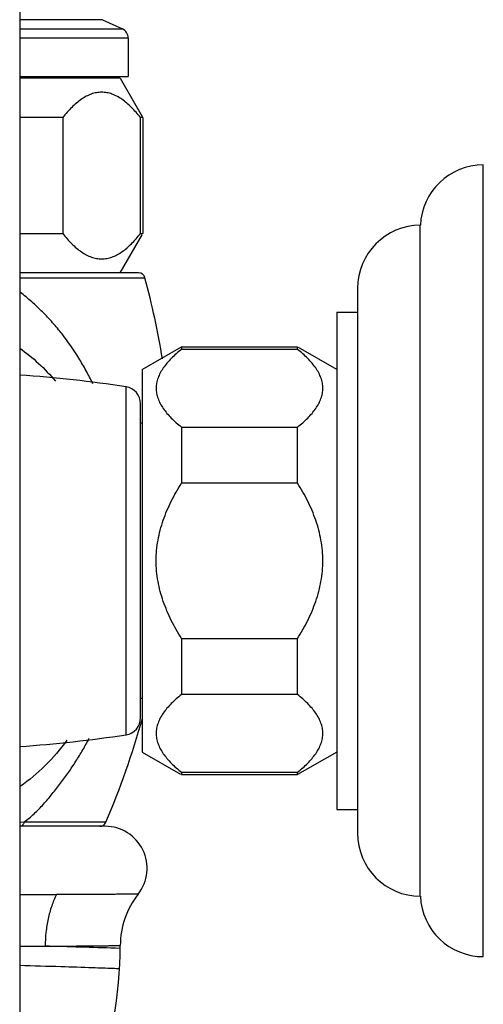
# Model space of a CAD drawing. Units: inches. Extents: x 6.1 to 15.3, y -2.9 to 20.9.
# Drawn here: x 13.9 to 15.3, y 11.7 to 14.7 of the extents above; entities that cross this region are included whole.
import ezdxf

# ---------------------------------------------------------------- set-up
doc = ezdxf.new("R2010")
doc.units = ezdxf.units.IN
doc.header["$LTSCALE"] = 1.21
doc.header["$MEASUREMENT"] = 0
doc.layers.get('0').update_dxf_attribs({"linetype": 'CONTINUOUS'})

msp = doc.modelspace()

# ---------------------------------------------------------------- linework, layer by layer
at = {"color": 7, "linetype": 'CONTINUOUS'}
for p, q in [((13.8975, 20.398), (13.8975, -2.6424)), ((14.1449, 14.6726), (14.2037, 14.6452)), ((14.221, 14.618), (14.221, 14.503)), ((13.8975, 14.503), (14.221, 14.503)), ((14.1974, 14.498), (13.8975, 14.498)), ((14.1975, 14.498), (14.2632, 14.3843)), ((14.0262, 14.3811), (13.8975, 14.3811)), ((14.0262, 14.3811), (14.0262, 14.0349)), ((14.2576, 14.0349), (14.2576, 14.3811)), ((14.265, 14.3811), (14.2576, 14.3811)), ((14.265, 14.3811), (14.265, 14.0349)), ((15.28, 11.8798), (15.28, 14.2398)), ((15.0921, 12.0598), (15.0921, 14.0598)), ((13.8975, 14.0349), (14.0262, 14.0349)), ((14.1975, 13.918), (14.2632, 14.0318)), ((14.2576, 14.0349), (14.265, 14.0349)), ((14.252, 13.918), (13.8975, 13.918)), ((14.905, 13.8718), (14.905, 12.2478)), ((14.843, 13.8008), (14.843, 12.3188)), ((14.843, 13.8008), (14.905, 13.8008)), ((14.263, 13.6298), (14.3799, 13.6973)), ((14.3799, 13.6973), (14.3799, 13.6899)), ((14.3799, 13.6973), (14.7261, 13.6973)), ((14.7261, 13.6899), (14.3799, 13.6899)), ((14.7261, 13.6899), (14.7261, 13.6973)), ((14.843, 13.6298), (14.7292, 13.6954)), ((14.263, 13.6297), (14.263, 12.4898)), ((14.258, 12.5918), (14.258, 13.5278)), ((14.263, 13.4698), (14.258, 13.4698)), ((14.3799, 13.4585), (14.3799, 13.2912)), ((14.3799, 13.4585), (14.7261, 13.4585)), ((14.7261, 13.2912), (14.7261, 13.4585)), ((14.7261, 13.2912), (14.3799, 13.2912)), ((14.3799, 12.8283), (14.3799, 12.6611)), ((14.3799, 12.8283), (14.7261, 12.8283)), ((14.7261, 12.6611), (14.7261, 12.8283)), ((14.263, 12.6498), (14.258, 12.6498)), ((14.7261, 12.6611), (14.3799, 12.6611)), ((14.263, 12.4898), (14.3767, 12.4241)), ((14.843, 12.4898), (14.7261, 12.4223)), ((14.3799, 12.4296), (14.7261, 12.4296)), ((14.3799, 12.4296), (14.3799, 12.4223)), ((14.3799, 12.4223), (14.7261, 12.4223)), ((14.7261, 12.4223), (14.7261, 12.4296)), ((14.843, 12.3188), (14.905, 12.3188)), ((14.1525, 12.2684), (13.8975, 12.2684))]:
    msp.add_line(p, q, dxfattribs=at)
at = {"color": 9, "linetype": 'CONTINUOUS'}
for p, q in [((14.1449, 14.6726), (13.8975, 14.6726)), ((13.8975, 14.6452), (14.2037, 14.6452)), ((14.221, 14.618), (13.8975, 14.618)), ((13.8975, 13.9034), (14.2711, 13.9034)), ((14.2145, 13.5784), (14.2145, 12.5411)), ((13.9101, 12.2803), (13.8975, 12.2797)), ((14.1543, 12.2803), (13.9101, 12.2803)), ((14.1974, 11.9044), (14.1827, 11.9049))]:
    msp.add_line(p, q, dxfattribs=at)
at = {"color": 7, "linetype": 'CONTINUOUS'}
for centre, radius, start, end in [((14.191, 14.618), 0.03, 0, 65), ((15.28, 14.0518), 0.188, 90, 177.5611), ((15.093, 13.8718), 0.188, 90.2529, 180), ((14.2521, 13.8983), 0.0197, 15.0182, 90), ((11.8731, 13.2602), 2.4827, 9.2966, 15.0163), ((13.6275, 9.7134), 3.9093, 81.3639, 86.0278), ((14.2068, 13.5278), 0.0512, 0, 81.3639), ((14.2068, 12.5917), 0.0512, 278.6361, 360), ((11.8731, 13.2602), 2.4827, 336.7547, 344.3391), ((13.6275, 16.4061), 3.9093, 273.9722, 278.6361), ((14.1362, 12.2881), 0.0197, 270, 336.7519), ((14.1525, 12.1434), 0.125, 321.8716, 90), ((15.093, 12.2478), 0.188, 180, 269.7471), ((14.4477, 11.9118), 0.2502, 141.8902, 179.7317), ((15.28, 12.0678), 0.188, 182.4389, 270), ((12.9475, 11.9184), 1.25, 319.4791, 359.7504)]:
    msp.add_arc(centre, radius, start, end, dxfattribs=at)
at = {"color": 9, "linetype": 'CONTINUOUS'}
for centre, radius, start, end in [((14.0134, 55.1861), 43.1211, 269.84642, 269.99151), ((13.9486, 40.3264), 28.4154, 269.89976, 270.05001), ((13.366, -12.3016), 24.2202, 88.06757, 88.56297)]:
    msp.add_arc(centre, radius, start, end, dxfattribs=at)
at = {"color": 7, "linetype": 'CONTINUOUS'}
for points, knots in [([(14.2576, 14.3811), (14.2492, 14.3917), (14.2362, 14.4067), (14.2172, 14.4243), (14.2028, 14.4354), (14.1881, 14.4445), (14.1729, 14.4513), (14.1575, 14.4555), (14.1419, 14.4569), (14.1263, 14.4555), (14.1109, 14.4513), (14.0958, 14.4445), (14.081, 14.4354), (14.0666, 14.4243), (14.0476, 14.4067), (14.0346, 14.3917), (14.0262, 14.3811)], [0, 0, 0, 0, 0.141804, 0.208517, 0.272141, 0.332675, 0.390357, 0.445803, 0.5, 0.554198, 0.609643, 0.667325, 0.727859, 0.791483, 0.858196, 1, 1, 1, 1]), ([(14.0262, 14.0349), (14.0346, 14.0244), (14.0476, 14.0094), (14.0666, 13.9918), (14.081, 13.9806), (14.0958, 13.9715), (14.1109, 13.9647), (14.1263, 13.9605), (14.1419, 13.9591), (14.1575, 13.9605), (14.1729, 13.9647), (14.1881, 13.9715), (14.2028, 13.9806), (14.2172, 13.9918), (14.2362, 14.0094), (14.2492, 14.0244), (14.2576, 14.0349)], [0, 0, 0, 0, 0.141804, 0.208517, 0.272141, 0.332675, 0.390357, 0.445803, 0.5, 0.554198, 0.609643, 0.667325, 0.727859, 0.791483, 0.858196, 1, 1, 1, 1]), ([(14.3799, 13.6899), (14.3693, 13.6815), (14.3543, 13.6684), (14.3367, 13.6494), (14.3256, 13.6351), (14.3165, 13.6203), (14.3097, 13.6052), (14.3055, 13.5898), (14.3041, 13.5742), (14.3055, 13.5586), (14.3097, 13.5431), (14.3165, 13.528), (14.3256, 13.5133), (14.3367, 13.4989), (14.3543, 13.4799), (14.3693, 13.4668), (14.3799, 13.4585)], [0, 0, 0, 0, 0.141804, 0.208517, 0.272141, 0.332675, 0.390357, 0.445803, 0.5, 0.554198, 0.609643, 0.667325, 0.727859, 0.791483, 0.858196, 1, 1, 1, 1]), ([(14.7261, 13.4585), (14.7366, 13.4668), (14.7516, 13.4799), (14.7692, 13.4989), (14.7804, 13.5133), (14.7895, 13.528), (14.7962, 13.5431), (14.8004, 13.5586), (14.8019, 13.5742), (14.8004, 13.5898), (14.7962, 13.6052), (14.7895, 13.6203), (14.7804, 13.6351), (14.7692, 13.6494), (14.7516, 13.6684), (14.7366, 13.6815), (14.7261, 13.6899)], [0, 0, 0, 0, 0.141804, 0.208517, 0.272141, 0.332675, 0.390357, 0.445803, 0.5, 0.554198, 0.609643, 0.667325, 0.727859, 0.791483, 0.858196, 1, 1, 1, 1]), ([(14.3045, 13.0598), (14.3045, 13.0803), (14.3074, 13.1112), (14.3163, 13.1514), (14.3283, 13.1907), (14.3486, 13.2381), (14.3689, 13.2738), (14.3799, 13.2912)], [0, 0, 0, 0, 0.249932, 0.375048, 0.500091, 0.750067, 1, 1, 1, 1]), ([(14.8014, 13.0598), (14.8014, 13.0803), (14.7986, 13.1112), (14.7897, 13.1514), (14.7776, 13.1907), (14.7574, 13.2381), (14.737, 13.2738), (14.7261, 13.2912)], [0, 0, 0, 0, 0.249936, 0.375054, 0.500097, 0.75007, 1, 1, 1, 1]), ([(14.3799, 12.8283), (14.3689, 12.8457), (14.3486, 12.8815), (14.3243, 12.9383), (14.3083, 12.9981), (14.3045, 13.0392), (14.3045, 13.0598)], [0, 0, 0, 0, 0.250074, 0.500107, 0.750074, 1, 1, 1, 1]), ([(14.7261, 12.8283), (14.737, 12.8457), (14.7574, 12.8815), (14.7817, 12.9383), (14.7976, 12.9981), (14.8014, 13.0392), (14.8014, 13.0598)], [0, 0, 0, 0, 0.250074, 0.500107, 0.750074, 1, 1, 1, 1]), ([(14.3799, 12.6611), (14.3693, 12.6527), (14.3543, 12.6396), (14.3367, 12.6206), (14.3256, 12.6062), (14.3165, 12.5915), (14.3097, 12.5764), (14.3055, 12.5609), (14.3041, 12.5453), (14.3055, 12.5297), (14.3097, 12.5143), (14.3165, 12.4992), (14.3256, 12.4844), (14.3367, 12.4701), (14.3543, 12.4511), (14.3693, 12.438), (14.3799, 12.4296)], [0, 0, 0, 0, 0.141804, 0.208517, 0.272141, 0.332675, 0.390357, 0.445803, 0.5, 0.554198, 0.609643, 0.667325, 0.727859, 0.791483, 0.858196, 1, 1, 1, 1]), ([(14.7261, 12.4296), (14.7366, 12.438), (14.7516, 12.4511), (14.7692, 12.4701), (14.7804, 12.4844), (14.7895, 12.4992), (14.7962, 12.5143), (14.8004, 12.5297), (14.8019, 12.5453), (14.8004, 12.5609), (14.7962, 12.5764), (14.7895, 12.5915), (14.7804, 12.6062), (14.7692, 12.6206), (14.7516, 12.6396), (14.7366, 12.6527), (14.7261, 12.6611)], [0, 0, 0, 0, 0.141804, 0.208517, 0.272141, 0.332675, 0.390357, 0.445803, 0.5, 0.554198, 0.609643, 0.667325, 0.727859, 0.791483, 0.858196, 1, 1, 1, 1])]:
    msp.add_open_spline(points, degree=3, knots=knots, dxfattribs=at)
at = {"color": 9, "linetype": 'CONTINUOUS'}
for points, knots in [([(14.116, 13.5873), (14.1095, 13.6004), (14.096, 13.6263), (14.0667, 13.6767), (14.0335, 13.7249), (13.996, 13.7698), (13.9658, 13.8018), (13.939, 13.8269), (13.9166, 13.8462), (13.905, 13.8556), (13.8992, 13.8601)], [0, 0, 0, 0, 0.124467, 0.249016, 0.498073, 0.622726, 0.747751, 0.873448, 0.936638, 1, 1, 1, 1]), ([(13.8975, 13.6938), (13.9172, 13.6799), (13.9551, 13.6491), (13.9886, 13.6138), (14.0044, 13.5951)], [0, 0, 0, 0, 0.496888, 1, 1, 1, 1]), ([(14.0381, 12.5248), (14.0187, 12.4981), (13.9762, 12.448), (13.9258, 12.4057), (13.8993, 12.3873)], [0, 0, 0, 0, 0.506373, 1, 1, 1, 1]), ([(13.9101, 12.2803), (13.9207, 12.2881), (13.9411, 12.3053), (13.9688, 12.3342), (13.9947, 12.3649), (14.0195, 12.3964), (14.0431, 12.4287), (14.0653, 12.4619), (14.0861, 12.496), (14.0989, 12.5194), (14.1051, 12.5312)], [0, 0, 0, 0, 0.123973, 0.249176, 0.375004, 0.500394, 0.625326, 0.750046, 0.874842, 1, 1, 1, 1]), ([(13.9101, 12.2803), (13.9097, 12.2787), (13.9089, 12.2764), (13.9074, 12.2737), (13.9053, 12.2707), (13.9026, 12.2684), (13.9004, 12.2684)], [0, 0, 0, 0, 0.306421, 0.449699, 0.58386, 1, 1, 1, 1]), ([(14.007, 12.065), (14.0015, 12.054), (13.9919, 12.0302), (13.9815, 11.9924), (13.9751, 11.9522), (13.9735, 11.9248), (13.9734, 11.9111)], [0, 0, 0, 0, 0.233196, 0.482197, 0.740429, 1, 1, 1, 1]), ([(14.2508, 12.0662), (14.2508, 12.0663), (14.2508, 12.0662), (14.2507, 12.0662), (14.2505, 12.0662), (14.2502, 12.0662), (14.2498, 12.0662), (14.2492, 12.0662), (14.2485, 12.0662), (14.2476, 12.0662), (14.2463, 12.0662), (14.2442, 12.0662), (14.2414, 12.0661), (14.2381, 12.0661), (14.2343, 12.066), (14.23, 12.066), (14.2232, 12.0659), (14.2136, 12.0659), (14.2006, 12.0658), (14.1857, 12.0656), (14.1691, 12.0655), (14.1506, 12.0654), (14.1304, 12.0653), (14.1003, 12.0652), (14.059, 12.0651), (14.0249, 12.065), (14.007, 12.065)], [0, 0, 0, 0, 0.000265, 0.000596, 0.001059, 0.002381, 0.00423, 0.006605, 0.009504, 0.012927, 0.016873, 0.026327, 0.037859, 0.05146, 0.067122, 0.084832, 0.104573, 0.150055, 0.203395, 0.26442, 0.332941, 0.408719, 0.491504, 0.581042, 0.779158, 1, 1, 1, 1]), ([(13.9734, 11.9111), (13.9899, 11.9112), (14.0141, 11.9113), (14.0454, 11.9115), (14.0668, 11.9116), (14.0869, 11.9118), (14.1054, 11.912), (14.1224, 11.9121), (14.1377, 11.9123), (14.1513, 11.9124), (14.1633, 11.9126), (14.1721, 11.9127), (14.1783, 11.9127), (14.1822, 11.9128), (14.1857, 11.9128), (14.1888, 11.9129), (14.1914, 11.9129), (14.1933, 11.9129), (14.1945, 11.9129), (14.1953, 11.9129), (14.196, 11.913), (14.1965, 11.913), (14.1969, 11.913), (14.1972, 11.913), (14.1973, 11.913), (14.1974, 11.913), (14.1975, 11.913), (14.1975, 11.913), (14.1975, 11.913)], [0, 0, 0, 0, 0.221196, 0.323219, 0.41913, 0.508631, 0.591427, 0.66722, 0.735713, 0.79664, 0.849846, 0.895207, 0.914908, 0.9326, 0.94827, 0.9619, 0.973476, 0.982983, 0.986955, 0.990404, 0.993328, 0.995724, 0.997592, 0.998928, 0.999397, 0.999732, 0.999933, 1, 1, 1, 1]), ([(14.1952, 11.8434), (14.1884, 11.8437), (14.1617, 11.8448), (14.1036, 11.8469), (14.0112, 11.8499), (13.9388, 11.852), (13.8979, 11.8532)], [0, 0, 0, 0, 0.068761, 0.26932, 0.587069, 1, 1, 1, 1])]:
    msp.add_open_spline(points, degree=3, knots=knots, dxfattribs=at)

doc.saveas('drawing.dxf')
